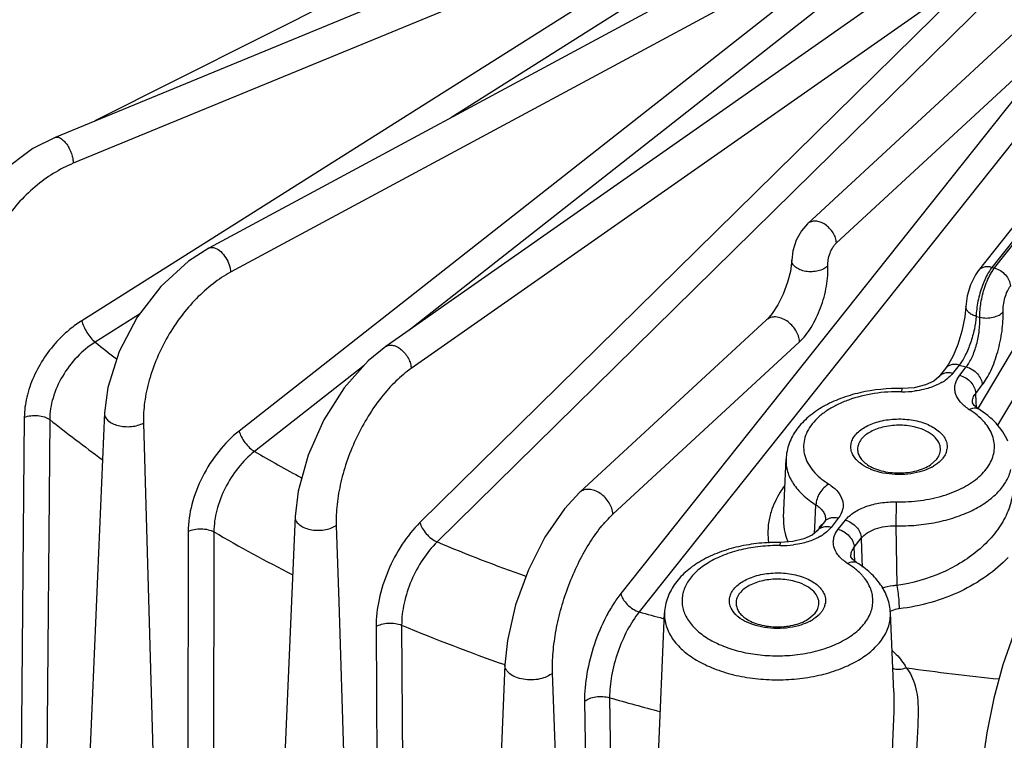
# Model space of a CAD drawing. Units: inches. Extents: x 0 to 17, y 0 to 11.
# Drawn here: x 12.8 to 13.4, y 8.2 to 8.6 of the extents above; entities that cross this region are included whole.
import ezdxf

# ---------------------------------------------------------------- set-up
doc = ezdxf.new("R2010")
doc.units = ezdxf.units.IN
doc.header["$LTSCALE"] = 0.935
doc.header["$MEASUREMENT"] = 0
doc.layers.get('0').update_dxf_attribs({"linetype": 'CONTINUOUS'})

msp = doc.modelspace()

# ---------------------------------------------------------------- linework, layer by layer
at = {"color": 7, "linetype": 'CONTINUOUS'}
for p, q in [((13.29618, 8.76641), (12.79417, 8.55975)), ((13.33882, 8.73733), (12.88597, 8.49362)), ((13.38081, 8.70723), (12.99175, 8.43484)), ((13.24372, 8.50816), (13.42404, 8.6747)), ((13.45049, 8.61274), (13.34569, 8.48004)), ((13.23428, 8.48644), (13.23428, 8.48646)), ((13.33836, 8.45878), (13.33836, 8.45878)), ((13.21927, 8.45071), (13.10779, 8.34776)), ((13.32796, 8.42431), (13.32614, 8.42169)), ((13.33067, 8.42933), (13.32796, 8.42431)), ((13.32615, 8.4217), (13.32221, 8.41671)), ((13.32221, 8.41671), (13.3222, 8.4167)), ((13.3075, 8.41024), (13.30024, 8.40978)), ((13.34229, 8.40118), (13.34226, 8.40141)), ((12.82365, 8.39518), (12.81107, 8.10107)), ((13.34589, 8.39758), (13.3459, 8.39758)), ((13.22941, 8.33268), (13.23091, 8.36764)), ((13.31722, 8.36423), (13.32092, 8.36759)), ((12.93756, 8.33329), (12.92518, 8.04402)), ((13.25387, 8.33017), (13.2496, 8.32477)), ((13.2349, 8.31831), (13.22764, 8.31785)), ((13.26969, 8.30925), (13.26966, 8.30948)), ((13.27329, 8.30565), (13.2733, 8.30565)), ((13.14468, 7.95708), (13.15831, 8.27571)), ((13.24462, 8.2723), (13.24833, 8.27565)), ((13.2953, 8.22856), (13.29328, 8.27571)), ((13.06296, 8.24481), (13.0519, 7.98641)), ((13.2953, 8.22856), (13.2953, 8.22856))]:
    msp.add_line(p, q, dxfattribs=at)
at = {"color": 9, "linetype": 'CONTINUOUS'}
for p, q in [((13.19702, 8.76026), (12.81795, 8.56954)), ((13.24884, 8.72697), (12.80505, 8.54428)), ((13.24884, 8.72697), (12.81008, 8.45022)), ((13.25691, 8.71421), (13.03059, 8.57145)), ((13.29922, 8.69455), (12.89906, 8.47918)), ((13.29922, 8.69455), (12.90417, 8.38436)), ((13.30841, 8.68231), (13.00552, 8.44448)), ((13.35, 8.66189), (13.00697, 8.42173)), ((13.35, 8.66189), (13.01221, 8.32973)), ((13.51562, 8.65406), (13.35725, 8.38786)), ((13.36017, 8.65025), (13.02239, 8.31809)), ((13.40301, 8.62786), (13.13222, 8.28726)), ((13.26101, 8.4967), (13.40301, 8.62786)), ((13.41403, 8.6169), (13.14324, 8.2763)), ((13.45874, 8.61483), (13.35393, 8.48211)), ((13.35538, 8.48173), (13.45253, 8.60474)), ((13.46207, 8.59395), (13.34542, 8.39786)), ((13.34574, 8.4801), (13.34569, 8.48004)), ((13.35361, 8.47912), (13.35538, 8.48173)), ((13.35393, 8.48211), (13.35538, 8.48173)), ((13.35057, 8.47663), (13.34829, 8.47132)), ((12.84471, 8.4542), (12.81816, 8.43745)), ((13.34449, 8.45285), (13.34667, 8.45228)), ((13.12749, 8.33469), (13.23896, 8.43765)), ((12.97887, 8.42356), (12.91336, 8.37212)), ((13.33439, 8.42377), (13.33045, 8.41877)), ((13.33439, 8.42377), (13.33862, 8.42266)), ((13.33468, 8.41766), (13.33862, 8.42266)), ((13.30006, 8.40785), (13.30024, 8.40978)), ((13.34423, 8.40687), (13.34817, 8.41187)), ((13.34449, 8.40176), (13.34423, 8.40687)), ((13.34226, 8.40132), (13.34226, 8.40141)), ((13.34465, 8.39858), (13.34449, 8.40176)), ((13.34383, 8.39483), (13.34032, 8.39725)), ((12.7758, 8.3926), (12.77383, 8.16637)), ((12.79101, 8.39124), (12.78899, 8.16548)), ((12.847, 8.38912), (12.85558, 8.08952)), ((13.29673, 8.34205), (13.29642, 8.32772)), ((13.24813, 8.32669), (13.24875, 8.34027)), ((13.25453, 8.33146), (13.25452, 8.3314)), ((13.26211, 8.33224), (13.25785, 8.32684)), ((13.26208, 8.32573), (13.26634, 8.33112)), ((12.87371, 8.32436), (12.87343, 8.09912)), ((12.88909, 8.32416), (12.88876, 8.09938)), ((12.96215, 8.32799), (12.96363, 8.28258)), ((13.24798, 8.3234), (13.24813, 8.32669)), ((13.29642, 8.32772), (13.29713, 8.29214)), ((13.27163, 8.31494), (13.27589, 8.32034)), ((13.27589, 8.32034), (13.27621, 8.30822)), ((13.22746, 8.31592), (13.22764, 8.31785)), ((13.27205, 8.30665), (13.27163, 8.31494)), ((13.26966, 8.30939), (13.26966, 8.30948)), ((13.27621, 8.30822), (13.27635, 8.30304)), ((13.27122, 8.30291), (13.26772, 8.30532)), ((12.96363, 8.28258), (12.97187, 8.02909)), ((13.29838, 8.28242), (13.2986, 8.2782)), ((13.15811, 8.27223), (13.1574, 8.27242)), ((12.98595, 8.26749), (12.98739, 8.03996)), ((13.00126, 8.26845), (13.00262, 8.04137)), ((13.10082, 7.97793), (13.09144, 8.23988)), ((13.1255, 8.22506), (13.12863, 7.99244)), ((13.11054, 8.22296), (13.11375, 7.98988))]:
    msp.add_line(p, q, dxfattribs=at)
at = {"color": 7, "linetype": 'CONTINUOUS'}
for points in [[(12.79418, 8.55976), (12.78084, 8.55301), (12.76238, 8.53912), (12.74643, 8.52144), (12.73423, 8.50126), (12.72675, 8.48), (12.72471, 8.46511)], [(13.24372, 8.50816), (13.24016, 8.50399), (13.23702, 8.49828), (13.23497, 8.49197), (13.23428, 8.48646)], [(12.88598, 8.49362), (12.87385, 8.48581), (12.85742, 8.47077), (12.84333, 8.4524), (12.83245, 8.43186), (12.82561, 8.41034), (12.82365, 8.39516)], [(13.23428, 8.48644), (13.23421, 8.48497), (13.2335, 8.47964), (13.23187, 8.47317), (13.22927, 8.46616), (13.226, 8.45964), (13.22264, 8.45453), (13.21974, 8.45117), (13.21927, 8.45071)], [(13.34574, 8.4801), (13.34408, 8.47772), (13.34118, 8.47175), (13.33921, 8.46514), (13.33836, 8.45878)], [(13.33836, 8.45878), (13.33773, 8.45248), (13.33598, 8.4441), (13.33347, 8.43602), (13.33067, 8.42933)], [(12.99176, 8.43485), (12.98121, 8.4262), (12.96697, 8.41012), (12.95476, 8.39097), (12.94531, 8.36997), (12.93934, 8.34839), (12.93756, 8.33327)], [(13.3222, 8.4167), (13.31918, 8.41416), (13.31424, 8.41186), (13.3075, 8.41024)], [(13.34589, 8.39758), (13.34326, 8.3997), (13.34229, 8.40118)], [(13.10781, 8.34778), (13.09855, 8.33783), (13.08689, 8.32092), (13.07699, 8.30144), (13.06934, 8.28049), (13.06444, 8.2592), (13.06296, 8.24479)], [(13.25453, 8.33145), (13.25447, 8.33117), (13.25386, 8.33017)], [(13.2496, 8.32477), (13.24659, 8.32223), (13.24164, 8.31993), (13.2349, 8.31831)], [(13.27329, 8.30565), (13.27066, 8.30777), (13.26969, 8.30925)], [(13.37209, 8.2741), (13.36687, 8.26283), (13.36048, 8.24482), (13.35507, 8.22488), (13.35083, 8.20412), (13.34799, 8.18359), (13.34699, 8.17003)]]:
    msp.add_lwpolyline(points, dxfattribs=at)
at = {"color": 9, "linetype": 'CONTINUOUS'}
for centre, radius, start, end in [((13.27313, 9.00243), 0.7254, 231.15567, 232.4353), ((13.31009, 8.43733), 0.02769, 300.4222, 304.9594), ((13.30102, 8.46321), 0.05537, 269.00652, 277.17322), ((13.35485, 8.42045), 0.02737, 235.25679, 237.93489), ((13.27395, 8.99481), 0.773, 231.3353, 234.25764), ((13.34761, 9.11562), 0.86102, 239.71233, 241.85681), ((13.31707, 8.37503), 0.01009, 342.68307, 351.65902), ((13.30505, 8.38689), 0.02735, 298.12651, 300.73644), ((13.25842, 8.3266), 0.00579, 129.91554, 141.81569), ((13.35036, 9.11497), 0.9155, 239.74584, 243.08422), ((13.25722, 8.32353), 0.03718, 184.47283, 189.66076), ((13.26251, 8.33105), 0.03313, 201.6807, 202.98511), ((13.23749, 8.3454), 0.02769, 300.4222, 304.9594), ((13.41537, 9.26237), 1.02279, 247.40435, 250.59441), ((13.22842, 8.37128), 0.05537, 269.00652, 277.17322), ((13.28225, 8.32852), 0.02737, 235.25679, 237.93489), ((13.24447, 8.2831), 0.01009, 342.68307, 351.65902), ((13.45356, 9.38068), 1.14715, 254.30512, 255.03822), ((13.23245, 8.29496), 0.02735, 298.12651, 300.73644), ((13.41649, 9.26088), 1.0758, 247.29565, 250.81138), ((13.49322, 9.58461), 1.35508, 261.91881, 264.28), ((13.45766, 9.38961), 1.21099, 254.08035, 255.56428)]:
    msp.add_arc(centre, radius, start, end, dxfattribs=at)
at = {"color": 7, "linetype": 'CONTINUOUS'}
for centre, radius, start, end in [((13.31481, 8.37352), 0.00835, 348.77273, 359.96815), ((13.29322, 8.28966), 0.05648, 136.62545, 139.04001), ((13.24221, 8.28159), 0.00835, 348.77273, 359.96815)]:
    msp.add_arc(centre, radius, start, end, dxfattribs=at)
at = {"color": 9, "linetype": 'CONTINUOUS'}
for points, knots in [([(12.79418, 8.55976), (12.79466, 8.55995), (12.79553, 8.56001), (12.79663, 8.55968), (12.79791, 8.55904), (12.79949, 8.55772), (12.80123, 8.5556), (12.80276, 8.553), (12.80398, 8.55013), (12.80478, 8.54719), (12.80503, 8.54522), (12.80505, 8.54428)], [0, 0, 0, 0, 0.074942, 0.118176, 0.16659, 0.280014, 0.413747, 0.561263, 0.714308, 0.863795, 1, 1, 1, 1]), ([(12.80505, 8.54428), (12.79679, 8.54088), (12.78501, 8.53336), (12.77175, 8.52043), (12.76289, 8.50912), (12.75568, 8.49682), (12.74881, 8.48022), (12.74644, 8.46693), (12.74665, 8.45839)], [0, 0, 0, 0, 0.245375, 0.375678, 0.507587, 0.638427, 0.765622, 1, 1, 1, 1]), ([(13.26101, 8.4967), (13.26098, 8.49771), (13.26055, 8.49982), (13.25865, 8.50382), (13.25542, 8.50717), (13.25152, 8.5092), (13.24859, 8.50985), (13.24586, 8.50958), (13.24433, 8.50872), (13.24373, 8.50817)], [0, 0, 0, 0, 0.123514, 0.258809, 0.538483, 0.671588, 0.792666, 0.900728, 1, 1, 1, 1]), ([(13.25588, 8.48296), (13.25581, 8.48418), (13.25603, 8.48678), (13.25707, 8.49055), (13.25871, 8.49398), (13.26019, 8.49595), (13.26101, 8.4967)], [0, 0, 0, 0, 0.244277, 0.514776, 0.776943, 1, 1, 1, 1]), ([(12.88598, 8.49362), (12.88653, 8.49391), (12.88789, 8.49421), (12.89051, 8.49357), (12.8935, 8.49146), (12.89634, 8.48794), (12.89837, 8.48373), (12.89902, 8.48066), (12.89906, 8.47918)], [0, 0, 0, 0, 0.084648, 0.182396, 0.362865, 0.575879, 0.79757, 1, 1, 1, 1]), ([(13.25588, 8.48296), (13.25516, 8.48225), (13.25332, 8.48103), (13.25007, 8.47988), (13.24643, 8.47939), (13.24274, 8.4796), (13.23936, 8.48049), (13.23661, 8.48198), (13.23472, 8.484), (13.23426, 8.48568), (13.23428, 8.48644)], [0, 0, 0, 0, 0.118672, 0.254564, 0.400378, 0.54706, 0.684963, 0.806696, 0.909799, 1, 1, 1, 1]), ([(13.23896, 8.43765), (13.24024, 8.43883), (13.24273, 8.44158), (13.24731, 8.44819), (13.25195, 8.45797), (13.25488, 8.46853), (13.25594, 8.47698), (13.256, 8.48103), (13.25588, 8.48296)], [0, 0, 0, 0, 0.105391, 0.223558, 0.485566, 0.755572, 0.883019, 1, 1, 1, 1]), ([(12.89906, 8.47918), (12.89539, 8.47721), (12.88815, 8.47242), (12.87823, 8.4635), (12.86915, 8.45287), (12.86127, 8.44095), (12.85487, 8.42816), (12.85019, 8.41499), (12.84742, 8.40194), (12.84688, 8.39328), (12.847, 8.38912)], [0, 0, 0, 0, 0.115074, 0.238381, 0.367643, 0.500014, 0.632383, 0.76164, 0.884944, 1, 1, 1, 1]), ([(13.35393, 8.48211), (13.35314, 8.48232), (13.35156, 8.48255), (13.34926, 8.48235), (13.34723, 8.48155), (13.34616, 8.48063), (13.34574, 8.4801)], [0, 0, 0, 0, 0.275841, 0.533923, 0.772725, 1, 1, 1, 1]), ([(13.34969, 8.4703), (13.35022, 8.47191), (13.35137, 8.47492), (13.35283, 8.47781), (13.35361, 8.47912)], [0, 0, 0, 0, 0.526735, 1, 1, 1, 1]), ([(13.35393, 8.48211), (13.35363, 8.48173), (13.35236, 8.48), (13.35131, 8.47812), (13.35057, 8.47663)], [0, 0, 0, 0, 0.223984, 1, 1, 1, 1]), ([(13.35538, 8.48173), (13.35664, 8.48139), (13.35909, 8.48029), (13.36298, 8.47704), (13.36484, 8.47335), (13.36493, 8.47094)], [0, 0, 0, 0, 0.257495, 0.521979, 1, 1, 1, 1]), ([(13.34829, 8.47132), (13.34714, 8.46823), (13.3458, 8.46353), (13.34476, 8.4573), (13.34452, 8.45429), (13.34449, 8.45285)], [0, 0, 0, 0, 0.521453, 0.771809, 1, 1, 1, 1]), ([(13.34667, 8.45228), (13.34661, 8.4552), (13.3472, 8.46132), (13.34868, 8.46727), (13.34969, 8.4703)], [0, 0, 0, 0, 0.478734, 1, 1, 1, 1]), ([(13.36057, 8.45558), (13.36052, 8.45693), (13.36071, 8.45977), (13.36159, 8.46392), (13.36295, 8.46775), (13.36421, 8.47003), (13.36493, 8.47094)], [0, 0, 0, 0, 0.249881, 0.523383, 0.784515, 1, 1, 1, 1]), ([(13.34449, 8.45285), (13.34361, 8.45311), (13.34199, 8.45376), (13.33997, 8.45514), (13.33863, 8.45684), (13.33834, 8.45817), (13.33836, 8.45878)], [0, 0, 0, 0, 0.302475, 0.57069, 0.79874, 1, 1, 1, 1]), ([(13.34667, 8.45228), (13.34797, 8.45198), (13.35068, 8.45171), (13.35462, 8.45215), (13.35806, 8.45338), (13.35994, 8.45477), (13.36057, 8.45558)], [0, 0, 0, 0, 0.26908, 0.542861, 0.793005, 1, 1, 1, 1]), ([(13.34817, 8.41187), (13.34913, 8.41308), (13.35097, 8.41585), (13.35433, 8.42237), (13.35768, 8.43183), (13.3598, 8.44186), (13.36058, 8.44988), (13.36064, 8.45374), (13.36057, 8.45558)], [0, 0, 0, 0, 0.100327, 0.215612, 0.476441, 0.749778, 0.880072, 1, 1, 1, 1]), ([(12.81008, 8.45022), (12.80763, 8.44868), (12.80287, 8.44521), (12.79522, 8.43811), (12.78765, 8.42872), (12.78113, 8.41704), (12.77694, 8.4049), (12.77584, 8.3966), (12.7758, 8.3926)], [0, 0, 0, 0, 0.124827, 0.253454, 0.449019, 0.642393, 0.827563, 1, 1, 1, 1]), ([(12.81008, 8.45022), (12.81037, 8.44906), (12.81129, 8.44666), (12.81316, 8.44322), (12.81546, 8.44006), (12.81724, 8.43821), (12.81816, 8.43745)], [0, 0, 0, 0, 0.234017, 0.500536, 0.76677, 1, 1, 1, 1]), ([(13.23896, 8.43765), (13.23888, 8.44004), (13.23751, 8.44372), (13.23442, 8.44767), (13.23144, 8.45018), (13.22815, 8.45189), (13.22481, 8.45264), (13.22169, 8.45233), (13.21995, 8.45134), (13.21927, 8.45071)], [0, 0, 0, 0, 0.256841, 0.397855, 0.538241, 0.671353, 0.792509, 0.900679, 1, 1, 1, 1]), ([(13.34449, 8.45285), (13.34435, 8.4503), (13.34351, 8.44494), (13.3413, 8.43711), (13.33872, 8.43083), (13.33631, 8.42646), (13.33504, 8.42459), (13.33439, 8.42377)], [0, 0, 0, 0, 0.246711, 0.52004, 0.782756, 0.89908, 1, 1, 1, 1]), ([(13.33862, 8.42266), (13.33927, 8.42347), (13.34051, 8.42535), (13.34275, 8.42977), (13.34496, 8.43618), (13.34654, 8.4442), (13.34682, 8.44968), (13.34667, 8.45228)], [0, 0, 0, 0, 0.100248, 0.215386, 0.475932, 0.749315, 1, 1, 1, 1]), ([(12.81816, 8.43745), (12.81419, 8.43496), (12.8068, 8.4288), (12.79818, 8.41737), (12.7925, 8.40461), (12.79101, 8.39557), (12.79101, 8.39124)], [0, 0, 0, 0, 0.252951, 0.513253, 0.766359, 1, 1, 1, 1]), ([(12.99176, 8.43485), (12.99235, 8.43526), (12.99382, 8.43581), (12.99629, 8.43564), (12.99887, 8.43462), (13.00227, 8.43221), (13.00499, 8.42872), (13.00658, 8.42476), (13.00694, 8.42271), (13.00697, 8.42173)], [0, 0, 0, 0, 0.092646, 0.195958, 0.314633, 0.447722, 0.733207, 0.872743, 1, 1, 1, 1]), ([(13.33439, 8.42377), (13.33359, 8.42398), (13.332, 8.42422), (13.32968, 8.42401), (13.32764, 8.42318), (13.32657, 8.42224), (13.32615, 8.4217)], [0, 0, 0, 0, 0.276028, 0.534063, 0.7727, 1, 1, 1, 1]), ([(13.00697, 8.42173), (13.00374, 8.41946), (12.9974, 8.4141), (12.98882, 8.40449), (12.981, 8.39323), (12.97421, 8.38077), (12.96873, 8.36755), (12.96475, 8.35408), (12.96243, 8.34087), (12.96202, 8.33217), (12.96215, 8.32799)], [0, 0, 0, 0, 0.110127, 0.230635, 0.359005, 0.492031, 0.626158, 0.757749, 0.883356, 1, 1, 1, 1]), ([(13.32577, 8.41891), (13.32506, 8.41874), (13.32372, 8.41821), (13.32263, 8.41725), (13.32221, 8.41671)], [0, 0, 0, 0, 0.512526, 1, 1, 1, 1]), ([(13.33045, 8.41877), (13.33005, 8.41888), (13.32851, 8.41919), (13.32689, 8.41918), (13.32577, 8.41891)], [0, 0, 0, 0, 0.262628, 1, 1, 1, 1]), ([(13.33045, 8.41877), (13.33015, 8.4184), (13.32881, 8.41685), (13.32723, 8.41552), (13.32596, 8.41463)], [0, 0, 0, 0, 0.236022, 1, 1, 1, 1]), ([(13.33862, 8.42266), (13.33988, 8.42232), (13.34233, 8.42122), (13.34622, 8.41797), (13.34808, 8.41428), (13.34817, 8.41187)], [0, 0, 0, 0, 0.257495, 0.521979, 1, 1, 1, 1]), ([(13.32411, 8.41345), (13.32342, 8.41304), (13.3204, 8.41142), (13.31715, 8.41025), (13.31462, 8.40958)], [0, 0, 0, 0, 0.236232, 1, 1, 1, 1]), ([(13.33925, 8.39796), (13.33747, 8.39919), (13.33439, 8.40191), (13.33206, 8.40641), (13.33165, 8.41004), (13.33215, 8.41367), (13.33352, 8.41619), (13.33468, 8.41766)], [0, 0, 0, 0, 0.283266, 0.526317, 0.6406, 0.755213, 1, 1, 1, 1]), ([(13.33468, 8.41766), (13.33594, 8.41733), (13.33839, 8.41622), (13.34228, 8.41298), (13.34413, 8.40929), (13.34423, 8.40687)], [0, 0, 0, 0, 0.257495, 0.521979, 1, 1, 1, 1]), ([(13.30006, 8.40785), (13.29454, 8.40794), (13.28373, 8.40723), (13.27081, 8.40409), (13.2616, 8.40024), (13.25562, 8.39689), (13.25055, 8.39306), (13.24647, 8.38884), (13.2435, 8.38428), (13.24171, 8.37948), (13.24118, 8.37455), (13.24192, 8.36963), (13.2439, 8.36487), (13.24706, 8.36035), (13.25131, 8.35619), (13.25465, 8.35378), (13.25646, 8.35265)], [0, 0, 0, 0, 0.163201, 0.318226, 0.39028, 0.4577, 0.520081, 0.577459, 0.630325, 0.67977, 0.727409, 0.775206, 0.825092, 0.878644, 0.936876, 1, 1, 1, 1]), ([(13.31462, 8.40958), (13.31409, 8.40943), (13.31188, 8.40888), (13.30964, 8.40849), (13.30793, 8.40828)], [0, 0, 0, 0, 0.24533, 1, 1, 1, 1]), ([(13.34226, 8.40141), (13.34222, 8.40236), (13.34255, 8.40436), (13.34359, 8.40608), (13.34423, 8.40687)], [0, 0, 0, 0, 0.481146, 1, 1, 1, 1]), ([(12.82365, 8.39516), (12.82362, 8.39437), (12.82402, 8.39265), (12.82581, 8.39047), (12.82851, 8.38874), (12.83192, 8.38753), (12.83577, 8.38691), (12.83977, 8.38695), (12.84358, 8.38764), (12.84595, 8.38855), (12.847, 8.38912)], [0, 0, 0, 0, 0.086626, 0.184946, 0.301033, 0.433849, 0.577988, 0.725775, 0.869158, 1, 1, 1, 1]), ([(13.34032, 8.39725), (13.34081, 8.39751), (13.34179, 8.39793), (13.34329, 8.39823), (13.34469, 8.39815), (13.34552, 8.39781), (13.34589, 8.39759)], [0, 0, 0, 0, 0.28599, 0.545651, 0.780489, 1, 1, 1, 1]), ([(13.3496, 8.38942), (13.34919, 8.3899), (13.34742, 8.39186), (13.34542, 8.39361), (13.34383, 8.39483)], [0, 0, 0, 0, 0.23992, 1, 1, 1, 1]), ([(12.7758, 8.3926), (12.77704, 8.39307), (12.77973, 8.39367), (12.78384, 8.39373), (12.78773, 8.39299), (12.79007, 8.39192), (12.79101, 8.39124)], [0, 0, 0, 0, 0.251259, 0.519982, 0.777831, 1, 1, 1, 1]), ([(13.27223, 8.38184), (13.27376, 8.38377), (13.27691, 8.38624), (13.28178, 8.3886), (13.28767, 8.39058), (13.29575, 8.39181), (13.30551, 8.39137), (13.31324, 8.38942), (13.31856, 8.3869), (13.32184, 8.38471), (13.32442, 8.3822), (13.32623, 8.37945), (13.32717, 8.37652), (13.32719, 8.37452), (13.32705, 8.37357)], [0, 0, 0, 0, 0.111665, 0.175945, 0.244901, 0.39225, 0.54287, 0.68479, 0.749435, 0.808722, 0.86244, 0.911151, 0.956243, 1, 1, 1, 1]), ([(13.29673, 8.34205), (13.30158, 8.34197), (13.31112, 8.3425), (13.3247, 8.34535), (13.33665, 8.35007), (13.34624, 8.35639), (13.35196, 8.36302), (13.35454, 8.36871), (13.35546, 8.37298), (13.35542, 8.37729), (13.35405, 8.3831), (13.3516, 8.38706), (13.3496, 8.38942)], [0, 0, 0, 0, 0.163013, 0.31987, 0.464269, 0.592104, 0.702615, 0.752782, 0.800809, 0.848133, 0.896281, 1, 1, 1, 1]), ([(12.90417, 8.38436), (12.89966, 8.38082), (12.89134, 8.37236), (12.88176, 8.35741), (12.87543, 8.34114), (12.87371, 8.32979), (12.87371, 8.32436)], [0, 0, 0, 0, 0.248176, 0.508887, 0.764812, 1, 1, 1, 1]), ([(12.90417, 8.38436), (12.90444, 8.38321), (12.90542, 8.38081), (12.90755, 8.37746), (12.91022, 8.37444), (12.91229, 8.37277), (12.91336, 8.37212)], [0, 0, 0, 0, 0.228582, 0.492044, 0.759769, 1, 1, 1, 1]), ([(13.27066, 8.37055), (13.27024, 8.37145), (13.26962, 8.37333), (13.26958, 8.37632), (13.27047, 8.37925), (13.27157, 8.381), (13.27223, 8.38184)], [0, 0, 0, 0, 0.247698, 0.487902, 0.734919, 1, 1, 1, 1]), ([(12.91336, 8.37212), (12.90975, 8.36931), (12.90308, 8.36256), (12.89542, 8.35061), (12.8904, 8.33758), (12.88908, 8.3285), (12.88909, 8.32416)], [0, 0, 0, 0, 0.248151, 0.508682, 0.764533, 1, 1, 1, 1]), ([(13.3267, 8.37203), (13.32659, 8.37168), (13.32607, 8.37027), (13.32527, 8.36896), (13.32456, 8.36806)], [0, 0, 0, 0, 0.240433, 1, 1, 1, 1]), ([(13.23091, 8.36764), (13.2308, 8.36513), (13.23147, 8.3599), (13.23506, 8.3525), (13.24095, 8.34575), (13.24597, 8.34201), (13.24875, 8.34027)], [0, 0, 0, 0, 0.220208, 0.453687, 0.712066, 1, 1, 1, 1]), ([(13.27496, 8.36533), (13.27448, 8.36571), (13.27279, 8.36721), (13.27137, 8.36906), (13.27066, 8.37055)], [0, 0, 0, 0, 0.269644, 1, 1, 1, 1]), ([(13.28211, 8.36127), (13.28143, 8.36154), (13.27891, 8.36263), (13.27652, 8.36406), (13.27496, 8.36533)], [0, 0, 0, 0, 0.26629, 1, 1, 1, 1]), ([(13.32456, 8.36806), (13.32421, 8.36762), (13.3226, 8.36581), (13.32062, 8.36434), (13.31902, 8.36338)], [0, 0, 0, 0, 0.231842, 1, 1, 1, 1]), ([(13.31088, 8.35999), (13.30854, 8.35934), (13.30366, 8.35844), (13.29622, 8.35821), (13.28893, 8.35907), (13.28427, 8.36041), (13.28211, 8.36127)], [0, 0, 0, 0, 0.249178, 0.506612, 0.760613, 1, 1, 1, 1]), ([(13.29642, 8.32772), (13.30053, 8.32765), (13.30868, 8.32794), (13.3206, 8.32964), (13.3318, 8.33256), (13.3419, 8.3366), (13.3506, 8.34163), (13.35761, 8.34752), (13.3627, 8.35411), (13.36472, 8.35901), (13.36529, 8.36144)], [0, 0, 0, 0, 0.150771, 0.298981, 0.441068, 0.574475, 0.697247, 0.808397, 0.908488, 1, 1, 1, 1]), ([(13.31794, 8.36277), (13.31741, 8.36249), (13.31513, 8.36136), (13.31273, 8.36051), (13.31088, 8.35999)], [0, 0, 0, 0, 0.238998, 1, 1, 1, 1]), ([(13.12749, 8.33469), (13.1274, 8.33708), (13.12604, 8.34075), (13.12296, 8.3447), (13.11998, 8.34721), (13.11669, 8.34892), (13.11336, 8.34968), (13.11025, 8.34938), (13.1085, 8.3484), (13.10781, 8.34778)], [0, 0, 0, 0, 0.256754, 0.397739, 0.538123, 0.671268, 0.792483, 0.900702, 1, 1, 1, 1]), ([(13.22994, 8.3516), (13.22905, 8.35037), (13.22581, 8.34552), (13.22329, 8.34018), (13.222, 8.33606)], [0, 0, 0, 0, 0.260592, 1, 1, 1, 1]), ([(13.25646, 8.35265), (13.2554, 8.35208), (13.25338, 8.3505), (13.25097, 8.34747), (13.24931, 8.34397), (13.24878, 8.34147), (13.24875, 8.34027)], [0, 0, 0, 0, 0.23847, 0.500454, 0.762189, 1, 1, 1, 1]), ([(13.25646, 8.35265), (13.25749, 8.352), (13.25939, 8.35063), (13.26247, 8.34762), (13.26457, 8.34402), (13.26514, 8.34022), (13.26473, 8.33641), (13.26332, 8.33377), (13.26211, 8.33224)], [0, 0, 0, 0, 0.149818, 0.28802, 0.532029, 0.645443, 0.758573, 1, 1, 1, 1]), ([(13.36651, 8.35287), (13.36665, 8.3495), (13.36591, 8.34247), (13.36201, 8.33228), (13.35557, 8.32257), (13.34689, 8.31367), (13.3363, 8.30589), (13.32006, 8.29731), (13.30641, 8.29343), (13.29713, 8.29214)], [0, 0, 0, 0, 0.101426, 0.209169, 0.32502, 0.449234, 0.580907, 0.71828, 1, 1, 1, 1]), ([(13.26634, 8.33112), (13.26776, 8.33292), (13.27163, 8.3362), (13.27887, 8.3396), (13.28746, 8.3417), (13.29359, 8.3421), (13.29673, 8.34205)], [0, 0, 0, 0, 0.207066, 0.448384, 0.717003, 1, 1, 1, 1]), ([(12.5238, 8.34025), (12.53678, 8.31719), (12.56698, 8.27167), (12.62217, 8.20809), (12.68783, 8.14801), (12.76329, 8.09201), (12.84784, 8.04059), (12.94068, 7.99421), (13.0409, 7.95332), (13.11086, 7.93035), (13.1468, 7.91982)], [0, 0, 0, 0, 0.103227, 0.212259, 0.327628, 0.449614, 0.578191, 0.713098, 0.853922, 1, 1, 1, 1]), ([(13.222, 8.33606), (13.22121, 8.33354), (13.22008, 8.32842), (13.21995, 8.32318), (13.22015, 8.32063)], [0, 0, 0, 0, 0.508311, 1, 1, 1, 1]), ([(13.24875, 8.34027), (13.24965, 8.33971), (13.25127, 8.33852), (13.25319, 8.33636), (13.25435, 8.33396), (13.25456, 8.33227), (13.25453, 8.33146)], [0, 0, 0, 0, 0.28716, 0.544971, 0.778562, 1, 1, 1, 1]), ([(12.93756, 8.33327), (12.93754, 8.33286), (12.93762, 8.33201), (12.93827, 8.3303), (12.93999, 8.32834), (12.94296, 8.32659), (12.94667, 8.32543), (12.9508, 8.32496), (12.95499, 8.32521), (12.95886, 8.32617), (12.96117, 8.32731), (12.96215, 8.32799)], [0, 0, 0, 0, 0.042991, 0.087669, 0.187568, 0.306381, 0.442161, 0.588282, 0.735752, 0.875696, 1, 1, 1, 1]), ([(13.09144, 8.23988), (13.09129, 8.24398), (13.09156, 8.25253), (13.09336, 8.26559), (13.09651, 8.27902), (13.10089, 8.29231), (13.10635, 8.30496), (13.11266, 8.31649), (13.11961, 8.32648), (13.12481, 8.33222), (13.12749, 8.33469)], [0, 0, 0, 0, 0.118317, 0.246229, 0.380119, 0.515973, 0.649651, 0.777152, 0.894885, 1, 1, 1, 1]), ([(13.22941, 8.33268), (13.22931, 8.33032), (13.22958, 8.32557), (13.23086, 8.32099), (13.23172, 8.31881)], [0, 0, 0, 0, 0.502276, 1, 1, 1, 1]), ([(13.26211, 8.33224), (13.26143, 8.33242), (13.26006, 8.33264), (13.25804, 8.33257), (13.25621, 8.33206), (13.25516, 8.33141), (13.2547, 8.33103)], [0, 0, 0, 0, 0.2726, 0.530787, 0.772013, 1, 1, 1, 1]), ([(13.26634, 8.33112), (13.2676, 8.33079), (13.27005, 8.32969), (13.27394, 8.32644), (13.2758, 8.32275), (13.27589, 8.32034)], [0, 0, 0, 0, 0.257495, 0.521979, 1, 1, 1, 1]), ([(12.87371, 8.32436), (12.87483, 8.32492), (12.87741, 8.32572), (12.88147, 8.32608), (12.88549, 8.32562), (12.88801, 8.32475), (12.88909, 8.32416)], [0, 0, 0, 0, 0.238659, 0.502988, 0.765694, 1, 1, 1, 1]), ([(13.01221, 8.32973), (13.00823, 8.32581), (13.00096, 8.31666), (12.99273, 8.30108), (12.98734, 8.28442), (12.98592, 8.27297), (12.98595, 8.26749)], [0, 0, 0, 0, 0.24268, 0.503337, 0.762183, 1, 1, 1, 1]), ([(13.01221, 8.32973), (13.01246, 8.32857), (13.01349, 8.32618), (13.01583, 8.32293), (13.01885, 8.3201), (13.02119, 8.31863), (13.02239, 8.31809)], [0, 0, 0, 0, 0.223266, 0.483251, 0.752322, 1, 1, 1, 1]), ([(13.25317, 8.32698), (13.25246, 8.32681), (13.25112, 8.32628), (13.25003, 8.32532), (13.24961, 8.32478)], [0, 0, 0, 0, 0.512526, 1, 1, 1, 1]), ([(13.25785, 8.32684), (13.25745, 8.32695), (13.25591, 8.32726), (13.25429, 8.32724), (13.25317, 8.32698)], [0, 0, 0, 0, 0.262628, 1, 1, 1, 1]), ([(13.25785, 8.32684), (13.25755, 8.32647), (13.25621, 8.32492), (13.25464, 8.32359), (13.25336, 8.3227)], [0, 0, 0, 0, 0.236022, 1, 1, 1, 1]), ([(13.26666, 8.30603), (13.26487, 8.30726), (13.26179, 8.30997), (13.25946, 8.31448), (13.25906, 8.31811), (13.25955, 8.32174), (13.26092, 8.32426), (13.26208, 8.32573)], [0, 0, 0, 0, 0.283266, 0.526317, 0.6406, 0.755213, 1, 1, 1, 1]), ([(13.26208, 8.32573), (13.26334, 8.3254), (13.26579, 8.32429), (13.26968, 8.32105), (13.27153, 8.31735), (13.27163, 8.31494)], [0, 0, 0, 0, 0.257495, 0.521979, 1, 1, 1, 1]), ([(13.27589, 8.32034), (13.27684, 8.32157), (13.27945, 8.32381), (13.28435, 8.32613), (13.29016, 8.32753), (13.2943, 8.32777), (13.29642, 8.32772)], [0, 0, 0, 0, 0.208047, 0.449348, 0.717511, 1, 1, 1, 1]), ([(13.13691, 7.89133), (13.10026, 7.90207), (13.02893, 7.92549), (12.92674, 7.96721), (12.83212, 8.01453), (12.74596, 8.06701), (12.66911, 8.12416), (12.60228, 8.18547), (12.54615, 8.25036), (12.51548, 8.29681), (12.50232, 8.32034)], [0, 0, 0, 0, 0.146136, 0.287002, 0.421933, 0.550516, 0.672488, 0.787828, 0.896818, 1, 1, 1, 1]), ([(13.25151, 8.32152), (13.25082, 8.32111), (13.2478, 8.31949), (13.24455, 8.31832), (13.24203, 8.31765)], [0, 0, 0, 0, 0.236232, 1, 1, 1, 1]), ([(13.02239, 8.31809), (13.01918, 8.31498), (13.01334, 8.30769), (13.00671, 8.29526), (13.00237, 8.28197), (13.00123, 8.27282), (13.00126, 8.26845)], [0, 0, 0, 0, 0.242946, 0.503597, 0.762304, 1, 1, 1, 1]), ([(13.22746, 8.31592), (13.2235, 8.31599), (13.21564, 8.31565), (13.20427, 8.31375), (13.1938, 8.31055), (13.18468, 8.30617), (13.17728, 8.30076), (13.17191, 8.29452), (13.16936, 8.28866), (13.1687, 8.28395), (13.16885, 8.28046), (13.16963, 8.277), (13.17156, 8.27238), (13.17563, 8.26687), (13.18252, 8.26123), (13.19121, 8.25655), (13.20135, 8.25302), (13.21253, 8.25076), (13.22427, 8.24988), (13.23221, 8.25023), (13.23616, 8.25065)], [0, 0, 0, 0, 0.076443, 0.151089, 0.22172, 0.286771, 0.345235, 0.397105, 0.443741, 0.466037, 0.488205, 0.510723, 0.534037, 0.584306, 0.640956, 0.704305, 0.773593, 0.847317, 0.923514, 1, 1, 1, 1]), ([(13.24203, 8.31765), (13.24149, 8.3175), (13.23928, 8.31695), (13.23704, 8.31656), (13.23534, 8.31635)], [0, 0, 0, 0, 0.24533, 1, 1, 1, 1]), ([(13.26966, 8.30948), (13.26962, 8.31043), (13.26995, 8.31242), (13.27099, 8.31415), (13.27163, 8.31494)], [0, 0, 0, 0, 0.481146, 1, 1, 1, 1]), ([(13.36361, 8.30887), (13.35973, 8.30473), (13.35075, 8.29707), (13.33506, 8.28804), (13.31744, 8.28146), (13.30494, 8.27894), (13.2986, 8.2782)], [0, 0, 0, 0, 0.232179, 0.480088, 0.738328, 1, 1, 1, 1]), ([(13.26772, 8.30532), (13.26821, 8.30558), (13.26919, 8.306), (13.27069, 8.3063), (13.27209, 8.30622), (13.27293, 8.30588), (13.27329, 8.30566)], [0, 0, 0, 0, 0.28599, 0.545651, 0.780489, 1, 1, 1, 1]), ([(13.27728, 8.29715), (13.27686, 8.29767), (13.27501, 8.29976), (13.27291, 8.30162), (13.27122, 8.30291)], [0, 0, 0, 0, 0.239351, 1, 1, 1, 1]), ([(13.19963, 8.28991), (13.20116, 8.29184), (13.20431, 8.29431), (13.20918, 8.29667), (13.21507, 8.29865), (13.22315, 8.29988), (13.23291, 8.29944), (13.24064, 8.29749), (13.24596, 8.29497), (13.24924, 8.29278), (13.25182, 8.29027), (13.25363, 8.28752), (13.25458, 8.28459), (13.25459, 8.28259), (13.25445, 8.28164)], [0, 0, 0, 0, 0.111665, 0.175945, 0.244901, 0.39225, 0.54287, 0.68479, 0.749435, 0.808722, 0.86244, 0.911151, 0.956243, 1, 1, 1, 1]), ([(13.23616, 8.25065), (13.24035, 8.2511), (13.24843, 8.2525), (13.25966, 8.25619), (13.26921, 8.26125), (13.27662, 8.26746), (13.28076, 8.27362), (13.28245, 8.27873), (13.28293, 8.28254), (13.28264, 8.28637), (13.28121, 8.2915), (13.27904, 8.29502), (13.27728, 8.29715)], [0, 0, 0, 0, 0.164592, 0.319187, 0.459664, 0.583957, 0.693157, 0.743817, 0.79308, 0.842182, 0.892373, 1, 1, 1, 1]), ([(13.19806, 8.27862), (13.19764, 8.27952), (13.19702, 8.2814), (13.19698, 8.28439), (13.19787, 8.28732), (13.19897, 8.28907), (13.19963, 8.28991)], [0, 0, 0, 0, 0.247698, 0.487902, 0.734919, 1, 1, 1, 1]), ([(13.29713, 8.29214), (13.29635, 8.2921), (13.29327, 8.2918), (13.29023, 8.2911), (13.28805, 8.29035)], [0, 0, 0, 0, 0.251866, 1, 1, 1, 1]), ([(13.29713, 8.29214), (13.29741, 8.29058), (13.29789, 8.28734), (13.29824, 8.28409), (13.29838, 8.28242)], [0, 0, 0, 0, 0.48714, 1, 1, 1, 1]), ([(12.50313, 8.28586), (12.51947, 8.25717), (12.55863, 8.20075), (12.63191, 8.12353), (12.72043, 8.05204), (12.8229, 7.98724), (12.93789, 7.92997), (13.0638, 7.88101), (13.19886, 7.84105), (13.34117, 7.81063), (13.48872, 7.79018), (13.63943, 7.77999), (13.79118, 7.7802), (13.94181, 7.79081), (14.08918, 7.81168), (14.23124, 7.8425), (14.36595, 7.88284), (14.45165, 7.91652), (14.4927, 7.93492)], [0, 0, 0, 0, 0.045744, 0.094671, 0.147073, 0.203014, 0.26236, 0.32482, 0.389982, 0.457334, 0.526297, 0.596239, 0.666501, 0.736415, 0.805324, 0.872596, 0.93766, 1, 1, 1, 1]), ([(13.13222, 8.28726), (13.13059, 8.2852), (13.12744, 8.28074), (13.12173, 8.27081), (13.11597, 8.25708), (13.11158, 8.24006), (13.11047, 8.22849), (13.11054, 8.22296)], [0, 0, 0, 0, 0.11434, 0.237234, 0.497741, 0.759447, 1, 1, 1, 1]), ([(13.13222, 8.28726), (13.13244, 8.28611), (13.13349, 8.28372), (13.13603, 8.28058), (13.13936, 8.27795), (13.14193, 8.27671), (13.14324, 8.2763)], [0, 0, 0, 0, 0.218431, 0.474622, 0.744771, 1, 1, 1, 1]), ([(13.20236, 8.2734), (13.20188, 8.27378), (13.20019, 8.27528), (13.19878, 8.27713), (13.19806, 8.27862)], [0, 0, 0, 0, 0.269644, 1, 1, 1, 1]), ([(13.2541, 8.2801), (13.25399, 8.27975), (13.25347, 8.27833), (13.25267, 8.27703), (13.25196, 8.27613)], [0, 0, 0, 0, 0.240433, 1, 1, 1, 1]), ([(13.2986, 8.2782), (13.29811, 8.27814), (13.2962, 8.27782), (13.29434, 8.27716), (13.29307, 8.27648)], [0, 0, 0, 0, 0.252197, 1, 1, 1, 1]), ([(13.14324, 8.2763), (13.1405, 8.27291), (13.13556, 8.26513), (13.13004, 8.25227), (13.12642, 8.2387), (13.12547, 8.22947), (13.1255, 8.22506)], [0, 0, 0, 0, 0.23752, 0.498224, 0.759811, 1, 1, 1, 1]), ([(13.15831, 8.2757), (13.1582, 8.2731), (13.15894, 8.26765), (13.16281, 8.26), (13.16915, 8.25307), (13.17764, 8.24707), (13.18797, 8.24216), (13.19974, 8.23851), (13.21252, 8.23627), (13.2258, 8.23552), (13.23909, 8.23627), (13.25186, 8.23852), (13.26363, 8.24216), (13.27396, 8.24707), (13.28245, 8.25308), (13.28878, 8.26001), (13.29266, 8.26766), (13.29339, 8.27311), (13.29328, 8.27571)], [0, 0, 0, 0, 0.045395, 0.093741, 0.147468, 0.207661, 0.274221, 0.3462, 0.422092, 0.500016, 0.577942, 0.653828, 0.725803, 0.792359, 0.852541, 0.906262, 0.954606, 1, 1, 1, 1]), ([(13.20951, 8.26934), (13.20883, 8.2696), (13.20631, 8.2707), (13.20392, 8.27213), (13.20236, 8.2734)], [0, 0, 0, 0, 0.26629, 1, 1, 1, 1]), ([(13.25196, 8.27613), (13.25161, 8.27569), (13.25, 8.27387), (13.24803, 8.2724), (13.24643, 8.27145)], [0, 0, 0, 0, 0.231842, 1, 1, 1, 1]), ([(12.98595, 8.26749), (12.98695, 8.26815), (12.98936, 8.26914), (12.9933, 8.26979), (12.9974, 8.26962), (13.00006, 8.26895), (13.00126, 8.26845)], [0, 0, 0, 0, 0.226377, 0.485971, 0.753194, 1, 1, 1, 1]), ([(13.23828, 8.26806), (13.23594, 8.26741), (13.23106, 8.26651), (13.22362, 8.26628), (13.21633, 8.26714), (13.21168, 8.26847), (13.20951, 8.26934)], [0, 0, 0, 0, 0.249178, 0.506612, 0.760613, 1, 1, 1, 1]), ([(13.24534, 8.27084), (13.24481, 8.27055), (13.24254, 8.26943), (13.24013, 8.26858), (13.23828, 8.26806)], [0, 0, 0, 0, 0.238998, 1, 1, 1, 1]), ([(13.29432, 8.25337), (13.29516, 8.25259), (13.29834, 8.24946), (13.30107, 8.24585), (13.30272, 8.24298)], [0, 0, 0, 0, 0.257583, 1, 1, 1, 1]), ([(13.09144, 8.23988), (13.09047, 8.23898), (13.08802, 8.23746), (13.08372, 8.23609), (13.0789, 8.23555), (13.07403, 8.2359), (13.06958, 8.2371), (13.06644, 8.2388), (13.06459, 8.24052), (13.06362, 8.24187), (13.06304, 8.24331), (13.06294, 8.24431), (13.06296, 8.24479)], [0, 0, 0, 0, 0.117496, 0.253515, 0.400367, 0.548429, 0.687422, 0.809309, 0.862843, 0.911637, 0.956747, 1, 1, 1, 1]), ([(13.29465, 8.24274), (13.29584, 8.24226), (13.29865, 8.24187), (13.30137, 8.24248), (13.30272, 8.24298)], [0, 0, 0, 0, 0.471071, 1, 1, 1, 1]), ([(13.30272, 8.24298), (13.30395, 8.24146), (13.30615, 8.23799), (13.30837, 8.23193), (13.30956, 8.22502), (13.3099, 8.21751), (13.30969, 8.2097), (13.30913, 8.19958), (13.30879, 8.19208), (13.30886, 8.18721)], [0, 0, 0, 0, 0.102498, 0.21345, 0.33588, 0.468586, 0.606835, 0.744743, 1, 1, 1, 1]), ([(12.51427, 8.24107), (12.53028, 8.21532), (12.56755, 8.16472), (12.63522, 8.09502), (12.71543, 8.03005), (12.77492, 7.99149), (12.80637, 7.9731)], [0, 0, 0, 0, 0.227433, 0.469333, 0.726761, 1, 1, 1, 1]), ([(13.11054, 8.22296), (13.11139, 8.22369), (13.11358, 8.22487), (13.11735, 8.2258), (13.12146, 8.22593), (13.12421, 8.22546), (13.1255, 8.22506)], [0, 0, 0, 0, 0.214588, 0.469108, 0.740474, 1, 1, 1, 1]), ([(13.2953, 8.22856), (13.29547, 8.22465), (13.29535, 8.21675), (13.29457, 8.20155), (13.29413, 8.19024), (13.29435, 8.1829)], [0, 0, 0, 0, 0.25716, 0.517843, 1, 1, 1, 1])]:
    msp.add_open_spline(points, degree=3, knots=knots, dxfattribs=at)
at = {"color": 7, "linetype": 'CONTINUOUS'}
for points, knots in [([(13.30024, 8.40978), (13.2918, 8.40992), (13.27923, 8.40871), (13.26359, 8.40409), (13.25319, 8.39931), (13.24427, 8.39321), (13.23719, 8.3858), (13.23237, 8.37718), (13.23104, 8.3708), (13.23091, 8.36764)], [0, 0, 0, 0, 0.285204, 0.421168, 0.549767, 0.670386, 0.784166, 0.893043, 1, 1, 1, 1]), ([(13.36343, 8.37832), (13.36177, 8.38222), (13.35672, 8.38966), (13.34974, 8.39517), (13.3459, 8.39758)], [0, 0, 0, 0, 0.483338, 1, 1, 1, 1]), ([(13.30867, 8.38652), (13.30561, 8.38733), (13.29924, 8.38815), (13.29133, 8.38745), (13.28543, 8.3858), (13.28054, 8.38369), (13.27736, 8.38134), (13.27586, 8.37945)], [0, 0, 0, 0, 0.270796, 0.544016, 0.67325, 0.793521, 1, 1, 1, 1]), ([(13.32316, 8.37352), (13.32316, 8.3742), (13.32298, 8.3756), (13.3219, 8.37839), (13.31918, 8.38164), (13.31446, 8.38464), (13.31071, 8.38599), (13.30867, 8.38652)], [0, 0, 0, 0, 0.098676, 0.201209, 0.428409, 0.695519, 1, 1, 1, 1]), ([(13.27586, 8.37945), (13.27517, 8.37857), (13.27405, 8.3767), (13.27363, 8.37455), (13.27363, 8.37352)], [0, 0, 0, 0, 0.519445, 1, 1, 1, 1]), ([(13.27363, 8.37352), (13.27363, 8.37267), (13.27391, 8.37091), (13.27511, 8.36843), (13.27703, 8.36614), (13.27867, 8.36484), (13.27957, 8.36423)], [0, 0, 0, 0, 0.222138, 0.457287, 0.714911, 1, 1, 1, 1]), ([(13.32092, 8.36759), (13.32119, 8.36792), (13.32212, 8.36922), (13.32277, 8.37074), (13.323, 8.3719)], [0, 0, 0, 0, 0.264247, 1, 1, 1, 1]), ([(13.27957, 8.36423), (13.28073, 8.36344), (13.28341, 8.36204), (13.28964, 8.35994), (13.29839, 8.35893), (13.30714, 8.35994), (13.31338, 8.36204), (13.31606, 8.36344), (13.31722, 8.36423)], [0, 0, 0, 0, 0.106767, 0.229116, 0.499986, 0.770867, 0.893223, 1, 1, 1, 1]), ([(13.22764, 8.31785), (13.22337, 8.31792), (13.2149, 8.31756), (13.20255, 8.31557), (13.19098, 8.31216), (13.18058, 8.30737), (13.17167, 8.30128), (13.16458, 8.29387), (13.16055, 8.28662), (13.15877, 8.28044), (13.15838, 8.27728), (13.15832, 8.2757)], [0, 0, 0, 0, 0.144005, 0.285494, 0.421362, 0.54982, 0.670356, 0.783896, 0.892897, 0.946532, 1, 1, 1, 1]), ([(13.29327, 8.27574), (13.29314, 8.27871), (13.29196, 8.2847), (13.28766, 8.29288), (13.28131, 8.30001), (13.2761, 8.30389), (13.2733, 8.30565)], [0, 0, 0, 0, 0.238917, 0.481807, 0.73424, 1, 1, 1, 1]), ([(13.23607, 8.29459), (13.23301, 8.2954), (13.22664, 8.29622), (13.21873, 8.29552), (13.21283, 8.29387), (13.20794, 8.29176), (13.20476, 8.28941), (13.20326, 8.28752)], [0, 0, 0, 0, 0.270796, 0.544016, 0.67325, 0.793521, 1, 1, 1, 1]), ([(13.25056, 8.28159), (13.25056, 8.28227), (13.25038, 8.28367), (13.2493, 8.28646), (13.24658, 8.28971), (13.24186, 8.29271), (13.23811, 8.29406), (13.23607, 8.29459)], [0, 0, 0, 0, 0.098676, 0.201209, 0.428409, 0.695519, 1, 1, 1, 1]), ([(12.5023, 8.2851), (12.51861, 8.25605), (12.55776, 8.19895), (12.63117, 8.12085), (12.71985, 8.04869), (12.82247, 7.98338), (12.93762, 7.92572), (13.06368, 7.87647), (13.19891, 7.83628), (13.34139, 7.80572), (13.48913, 7.78519), (13.64003, 7.77498), (13.79195, 7.77525), (13.94275, 7.78597), (14.09027, 7.80701), (14.23244, 7.83807), (14.36724, 7.87871), (14.45297, 7.91264), (14.49403, 7.93118)], [0, 0, 0, 0, 0.046069, 0.09521, 0.147732, 0.203725, 0.263074, 0.325507, 0.39062, 0.457912, 0.526807, 0.596675, 0.666861, 0.736696, 0.805526, 0.872721, 0.937715, 1, 1, 1, 1]), ([(13.20326, 8.28752), (13.20257, 8.28664), (13.20145, 8.28477), (13.20103, 8.28262), (13.20103, 8.28159)], [0, 0, 0, 0, 0.519445, 1, 1, 1, 1]), ([(13.20103, 8.28159), (13.20103, 8.28074), (13.20131, 8.27898), (13.20251, 8.2765), (13.20444, 8.2742), (13.20607, 8.27291), (13.20697, 8.2723)], [0, 0, 0, 0, 0.222138, 0.457287, 0.714911, 1, 1, 1, 1]), ([(13.24833, 8.27565), (13.24859, 8.27599), (13.24952, 8.27729), (13.25017, 8.27881), (13.2504, 8.27996)], [0, 0, 0, 0, 0.264247, 1, 1, 1, 1]), ([(13.20697, 8.2723), (13.20813, 8.27151), (13.21081, 8.27011), (13.21704, 8.26801), (13.22579, 8.267), (13.23455, 8.26801), (13.24078, 8.27011), (13.24346, 8.27151), (13.24462, 8.2723)], [0, 0, 0, 0, 0.106767, 0.229116, 0.499986, 0.770867, 0.893223, 1, 1, 1, 1])]:
    msp.add_open_spline(points, degree=3, knots=knots, dxfattribs=at)

doc.saveas('drawing.dxf')
